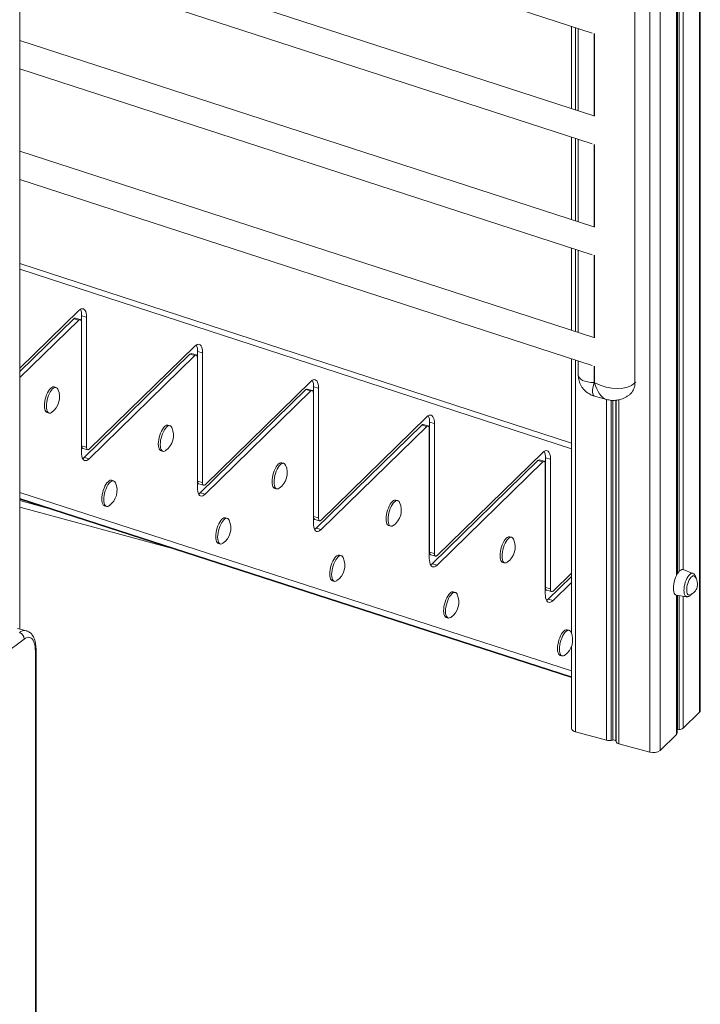
# Model space of a CAD drawing. Units: millimetres. Extents: x -1506 to 25511, y -3055 to 8774.
# Drawn here: x 12161 to 12777, y -1136 to -245 of the extents above; entities that cross this region are included whole.
import ezdxf

# ---------------------------------------------------------------- set-up
doc = ezdxf.new("R2010")
doc.units = ezdxf.units.MM

msp = doc.modelspace()

# ---------------------------------------------------------------- linework, layer by layer
at = {"color": 7, "linetype": 'Continuous', "lineweight": 15}
for p, q in [((12160.71, -796.32), (12160.71, 783.56)), ((12160.71, -88.75), (12678.98, -257)), ((12776.82, -869.94), (12776.82, -102.15)), ((12755.87, -746.7), (12755.87, -122.6)), ((12680.39, -331.99), (12160.71, -163.28)), ((12680.39, -331.99), (12160.71, -163.28)), ((12160.71, -189.03), (12678.98, -357.28)), ((12160.71, -189.03), (12678.98, -357.28)), ((12717.63, -205.03), (12717.63, -573.61)), ((12660.14, -250.88), (12660.14, -325.41)), ((12666.33, -252.89), (12666.33, -327.42)), ((12680.39, -432.28), (12160.71, -263.57)), ((12160.71, -289.32), (12678.98, -457.57)), ((12660.14, -351.17), (12660.14, -425.7)), ((12666.33, -353.18), (12666.33, -427.71)), ((12680.39, -532.57), (12160.71, -363.86)), ((12160.71, -389.61), (12678.98, -557.86)), ((12660.14, -451.45), (12660.14, -525.99)), ((12666.33, -453.47), (12666.33, -528)), ((12660.14, -628.13), (12160.71, -465.63)), ((12160.71, -560.26), (12214.08, -508.17)), ((12160.71, -563.31), (12209.66, -515.54)), ((12160.71, -568.83), (12214.08, -516.74)), ((12209.66, -515.54), (12214.08, -516.74)), ((12215.4, -516.2), (12210.97, -515)), ((12216.66, -512.99), (12216.66, -630.42)), ((12216.66, -512.99), (12221.09, -514.19)), ((12221.09, -514.19), (12221.09, -631.62)), ((12216.42, -518.75), (12216.42, -636.18)), ((12223.42, -633.63), (12319.09, -540.25)), ((12219, -641), (12314.67, -547.62)), ((12223.42, -642.2), (12319.09, -548.82)), ((12314.67, -547.62), (12319.09, -548.82)), ((12320.4, -548.29), (12315.98, -547.08)), ((12321.42, -550.83), (12321.42, -668.27)), ((12321.67, -545.08), (12321.67, -662.51)), ((12321.67, -545.08), (12326.09, -546.28)), ((12326.09, -546.28), (12326.09, -663.71)), ((12660.14, -551.74), (12660.14, -800.13)), ((12666.33, -553.75), (12666.33, -566.31)), ((12193.45, -577.72), (12191.68, -577.24)), ((12328.43, -665.72), (12424.1, -572.34)), ((12425.41, -580.37), (12420.99, -579.17)), ((12426.68, -577.16), (12426.68, -694.59)), ((12426.68, -577.16), (12431.1, -578.36)), ((12431.1, -578.36), (12431.1, -695.8)), ((12680.73, -573.3), (12681.15, -573.42)), ((12324, -673.09), (12419.68, -579.71)), ((12328.43, -674.29), (12424.1, -580.91)), ((12419.68, -579.71), (12424.1, -580.91)), ((12426.43, -582.92), (12426.43, -700.35)), ((12681.13, -585.67), (12691.79, -588.57)), ((12713.92, -583.11), (12714.7, -582.35)), ((12185.39, -600.4), (12187.15, -600.88)), ((12433.43, -697.8), (12529.1, -604.42)), ((12296.59, -612.32), (12294.82, -611.84)), ((12429.01, -705.17), (12524.68, -611.79)), ((12433.43, -706.38), (12529.1, -613)), ((12524.68, -611.79), (12529.1, -613)), ((12530.42, -612.46), (12525.99, -611.26)), ((12531.68, -609.25), (12531.68, -726.68)), ((12531.68, -609.25), (12536.1, -610.45)), ((12536.1, -610.45), (12536.1, -727.88)), ((12531.44, -615), (12531.44, -732.44)), ((12216.66, -630.42), (12221.09, -631.62)), ((12217.69, -632.97), (12222.11, -634.17)), ((12219, -641), (12223.42, -642.2)), ((12288.52, -635), (12290.29, -635.48)), ((12538.44, -729.89), (12634.11, -636.51)), ((12636.69, -641.33), (12636.69, -758.77)), ((12636.69, -641.33), (12641.11, -642.54)), ((12399.59, -646.36), (12397.83, -645.88)), ((12534.02, -737.26), (12629.69, -643.88)), ((12538.44, -738.46), (12634.11, -645.08)), ((12629.69, -643.88), (12634.11, -645.08)), ((12635.42, -644.54), (12631, -643.34)), ((12636.44, -647.09), (12636.44, -764.52)), ((12641.11, -642.54), (12641.11, -759.97)), ((12245.48, -662.2), (12243.72, -661.72)), ((12321.67, -662.51), (12326.09, -663.71)), ((12322.69, -665.06), (12327.11, -666.26)), ((12324, -673.09), (12328.43, -674.29)), ((12391.53, -669.04), (12393.3, -669.52)), ((12160.71, -678.69), (12660.14, -840.07)), ((12188.97, -687.82), (12160.71, -680.14)), ((12303.41, -724.8), (12160.71, -686.02)), ((12237.42, -684.88), (12239.19, -685.36)), ((12502.88, -680.13), (12501.11, -679.65)), ((12426.68, -694.59), (12431.1, -695.8)), ((12348.52, -696.21), (12346.75, -695.73)), ((12427.7, -697.14), (12432.12, -698.34)), ((12494.81, -702.8), (12496.58, -703.29)), ((12429.01, -705.17), (12433.43, -706.38)), ((12606.01, -713.35), (12604.24, -712.87)), ((12340.45, -718.89), (12342.22, -719.37)), ((12451.77, -730), (12450, -729.52)), ((12531.68, -726.68), (12536.1, -727.88)), ((12532.7, -729.23), (12537.13, -730.43)), ((12534.02, -737.26), (12538.44, -738.46)), ((12597.94, -736.03), (12599.71, -736.51)), ((12643.44, -761.98), (12660.14, -745.68)), ((12770.15, -746), (12761.42, -742.52)), ((12443.71, -752.68), (12445.48, -753.16)), ((12639.02, -769.35), (12660.14, -748.74)), ((12643.44, -770.55), (12660.14, -754.26)), ((12554.9, -763.23), (12553.14, -762.75)), ((12636.69, -758.77), (12641.11, -759.97)), ((12637.71, -761.31), (12642.13, -762.51)), ((12755.13, -765.65), (12764.42, -767.07)), ((12755.87, -890.65), (12755.87, -765.76)), ((12639.02, -769.35), (12643.44, -770.55)), ((12546.84, -785.91), (12548.61, -786.39)), ((12166.55, -797.91), (12158.59, -795.75)), ((12658.04, -797.5), (12656.28, -797.02)), ((12174.77, -1445.23), (12174.77, -816.67)), ((12175.35, -1444.03), (12175.35, -815.47)), ((12660.14, -812.32), (12660.14, -886.3)), ((12649.98, -820.18), (12651.75, -820.66)), ((12776.01, -871.63), (12761.27, -886.02)), ((12691.81, -897.08), (12663.87, -889.48)), ((12757.78, -887.35), (12756.31, -887.49)), ((12697.52, -896.85), (12696.14, -897.16)), ((12700.56, -898.36), (12700.28, -897.61)), ((12755.29, -891.85), (12740.54, -906.25)), ((12731.08, -907.75), (12703.14, -900.16))]:
    msp.add_line(p, q, dxfattribs=at)
at = {"color": 8, "linetype": 'Continuous', "lineweight": 15}
for p, q in [((12776.01, -102.94), (12776.01, -871.63)), ((12755.29, -123.16), (12755.29, -747.79)), ((12756.31, -122.16), (12756.31, -745.96)), ((12757.78, -120.73), (12757.78, -744.02)), ((12761.27, -117.33), (12761.27, -742.46)), ((12731.08, -137.67), (12731.08, -907.75)), ((12740.54, -136.72), (12740.54, -906.25)), ((12663.87, -252.09), (12663.87, -326.62)), ((12680.73, -257.45), (12680.73, -332.1)), ((12681.15, -332.26), (12681.15, -257.52)), ((12663.87, -352.38), (12663.87, -426.91)), ((12680.73, -357.74), (12680.73, -432.39)), ((12681.15, -432.55), (12681.15, -357.81)), ((12663.87, -452.67), (12663.87, -527.2)), ((12680.73, -458.02), (12680.73, -532.68)), ((12681.15, -532.83), (12681.15, -458.1)), ((12160.71, -470.65), (12660.14, -633.15)), ((12663.87, -552.95), (12663.87, -889.48)), ((12680.73, -558.31), (12680.73, -573.3)), ((12681.15, -573.42), (12681.15, -558.39)), ((12718.42, -572.84), (12717.63, -573.61)), ((12691.81, -588.55), (12691.81, -897.08)), ((12696.14, -589.33), (12696.14, -897.16)), ((12697.52, -589.39), (12697.52, -896.85)), ((12700.28, -589.31), (12700.28, -897.61)), ((12700.56, -589.29), (12700.56, -898.36)), ((12703.14, -588.88), (12703.14, -900.16)), ((12660.14, -834.18), (12160.71, -672.8)), ((12160.71, -678.28), (12660.14, -839.65)), ((12660.14, -840.06), (12160.71, -678.68)), ((12755.29, -765.68), (12755.29, -891.85)), ((12756.31, -765.83), (12756.31, -887.49)), ((12757.78, -766.06), (12757.78, -887.35)), ((12761.27, -766.59), (12761.27, -886.02))]:
    msp.add_line(p, q, dxfattribs=at)
at = {"color": 7, "linetype": 'Continuous', "lineweight": 15, "flags": 128}
for points in [[(12214.08, -508.17), (12215.18, -507.26), (12216.25, -506.69), (12217.26, -506.47), (12218.2, -506.61), (12219.03, -507.1), (12219.75, -507.94), (12220.32, -509.1), (12220.74, -510.55), (12221, -512.27), (12221.09, -514.19)], [(12214.08, -516.74), (12214.54, -516.38), (12214.98, -516.19), (12215.38, -516.2), (12215.73, -516.38), (12216.03, -516.75), (12216.24, -517.28), (12216.37, -517.96), (12216.42, -518.75)], [(12319.09, -540.25), (12320.19, -539.34), (12321.25, -538.77), (12322.27, -538.55), (12323.21, -538.69), (12324.04, -539.19), (12324.75, -540.03), (12325.33, -541.19), (12325.75, -542.64), (12326.01, -544.35), (12326.09, -546.28)], [(12319.09, -548.82), (12319.55, -548.46), (12319.98, -548.28), (12320.39, -548.28), (12320.74, -548.47), (12321.03, -548.84), (12321.25, -549.37), (12321.38, -550.04), (12321.42, -550.83)], [(12191.68, -577.24), (12191.33, -577.18), (12190.45, -577.29), (12189.51, -577.74), (12188.53, -578.54), (12187.56, -579.64), (12186.62, -581.03), (12185.73, -582.65), (12184.93, -584.46), (12184.24, -586.4), (12183.68, -588.41), (12183.27, -590.44), (12183.02, -592.42), (12182.93, -594.29), (12183.02, -595.99), (12183.27, -597.48), (12183.68, -598.7), (12184.24, -599.62), (12184.93, -600.22), (12185.39, -600.4)], [(12195.14, -579.41), (12194.59, -578.5), (12193.9, -577.91), (12193.1, -577.66), (12192.22, -577.77), (12191.27, -578.22), (12190.3, -579.02), (12189.33, -580.12), (12188.39, -581.51), (12187.5, -583.13), (12186.7, -584.94), (12186.01, -586.88), (12185.45, -588.89), (12185.04, -590.92), (12184.79, -592.9), (12184.7, -594.77), (12184.79, -596.47), (12185.04, -597.96), (12185.45, -599.18), (12186.01, -600.1), (12186.7, -600.7), (12187.5, -600.94), (12188.39, -600.84), (12189.33, -600.38), (12189.47, -600.29)], [(12424.1, -572.34), (12425.19, -571.43), (12426.26, -570.86), (12427.28, -570.64), (12428.21, -570.78), (12429.05, -571.27), (12429.76, -572.11), (12430.34, -573.27), (12430.76, -574.73), (12431.01, -576.44), (12431.1, -578.36)], [(12424.1, -580.91), (12424.55, -580.55), (12424.99, -580.37), (12425.39, -580.37), (12425.75, -580.56), (12426.04, -580.92), (12426.25, -581.45), (12426.39, -582.13), (12426.43, -582.92)], [(12529.1, -604.42), (12530.2, -603.51), (12531.27, -602.94), (12532.28, -602.72), (12533.22, -602.86), (12534.05, -603.36), (12534.77, -604.2), (12535.34, -605.36), (12535.76, -606.81), (12536.02, -608.52), (12536.1, -610.45)], [(12294.82, -611.84), (12294.47, -611.78), (12293.59, -611.89), (12292.64, -612.34), (12291.67, -613.14), (12290.7, -614.24), (12289.76, -615.63), (12288.87, -617.25), (12288.07, -619.06), (12287.38, -621), (12286.82, -623.01), (12286.41, -625.04), (12286.16, -627.02), (12286.07, -628.89), (12286.16, -630.59), (12286.41, -632.08), (12286.82, -633.3), (12287.38, -634.22), (12288.07, -634.82), (12288.52, -635)], [(12298.28, -614.01), (12297.73, -613.1), (12297.04, -612.51), (12296.24, -612.26), (12295.36, -612.37), (12294.41, -612.82), (12293.44, -613.62), (12292.47, -614.72), (12291.52, -616.11), (12290.64, -617.73), (12289.84, -619.54), (12289.15, -621.48), (12288.59, -623.49), (12288.18, -625.52), (12287.93, -627.5), (12287.84, -629.37), (12287.93, -631.07), (12288.18, -632.56), (12288.59, -633.78), (12289.15, -634.7), (12289.84, -635.3), (12290.64, -635.54), (12291.52, -635.44), (12292.47, -634.98), (12292.61, -634.89)], [(12529.1, -613), (12529.56, -612.63), (12530, -612.45), (12530.4, -612.45), (12530.75, -612.64), (12531.04, -613.01), (12531.26, -613.54), (12531.39, -614.21), (12531.44, -615)], [(12216.66, -630.42), (12216.71, -631.21), (12216.84, -631.89), (12217.06, -632.42), (12217.35, -632.79), (12217.69, -632.97)], [(12221.09, -631.62), (12221.13, -632.42), (12221.26, -633.09), (12221.48, -633.62), (12221.77, -633.99), (12222.12, -634.18), (12222.53, -634.18), (12222.96, -633.99), (12223.42, -633.63)], [(12216.42, -636.18), (12216.5, -638.11), (12216.76, -639.82), (12217.18, -641.27), (12217.76, -642.43), (12218.47, -643.27), (12219.3, -643.76), (12220.24, -643.9), (12221.26, -643.69), (12222.32, -643.11), (12223.42, -642.2)], [(12217.57, -642.12), (12217.9, -641.91), (12219, -641)], [(12634.11, -636.51), (12635.21, -635.6), (12636.27, -635.03), (12637.29, -634.81), (12638.23, -634.95), (12639.06, -635.44), (12639.77, -636.28), (12640.35, -637.44), (12640.77, -638.9), (12641.02, -640.61), (12641.11, -642.54)], [(12397.83, -645.88), (12397.48, -645.81), (12396.59, -645.92), (12395.65, -646.38), (12394.68, -647.17), (12393.71, -648.27), (12392.76, -649.66), (12391.88, -651.28), (12391.08, -653.09), (12390.39, -655.03), (12389.83, -657.05), (12389.42, -659.07), (12389.16, -661.05), (12389.08, -662.92), (12389.16, -664.62), (12389.42, -666.11), (12389.83, -667.33), (12390.39, -668.25), (12391.08, -668.85), (12391.53, -669.04)], [(12401.29, -648.04), (12400.74, -647.14), (12400.05, -646.54), (12399.25, -646.3), (12398.36, -646.4), (12397.42, -646.86), (12396.45, -647.65), (12395.47, -648.76), (12394.53, -650.14), (12393.65, -651.76), (12392.85, -653.57), (12392.16, -655.51), (12391.6, -657.53), (12391.18, -659.55), (12390.93, -661.53), (12390.85, -663.4), (12390.93, -665.11), (12391.18, -666.59), (12391.6, -667.81), (12392.16, -668.74), (12392.85, -669.33), (12393.65, -669.58), (12394.53, -669.47), (12395.47, -669.01), (12395.61, -668.92)], [(12634.11, -645.08), (12634.57, -644.72), (12635, -644.54), (12635.41, -644.54), (12635.76, -644.73), (12636.05, -645.09), (12636.27, -645.62), (12636.4, -646.3), (12636.44, -647.09)], [(12243.72, -661.72), (12243.37, -661.66), (12242.48, -661.77), (12241.54, -662.22), (12240.57, -663.01), (12239.6, -664.12), (12238.65, -665.5), (12237.77, -667.13), (12236.97, -668.93), (12236.28, -670.88), (12235.72, -672.89), (12235.31, -674.92), (12235.05, -676.9), (12234.97, -678.77), (12235.05, -680.47), (12235.31, -681.96), (12235.72, -683.18), (12236.28, -684.1), (12236.97, -684.69), (12237.42, -684.88)], [(12247.18, -663.89), (12246.63, -662.98), (12245.94, -662.39), (12245.14, -662.14), (12244.25, -662.25), (12243.31, -662.7), (12242.34, -663.5), (12241.36, -664.6), (12240.42, -665.99), (12239.54, -667.61), (12238.74, -669.42), (12238.05, -671.36), (12237.49, -673.37), (12237.07, -675.4), (12236.82, -677.38), (12236.74, -679.25), (12236.82, -680.95), (12237.07, -682.44), (12237.49, -683.66), (12238.05, -684.58), (12238.74, -685.17), (12239.54, -685.42), (12240.42, -685.32), (12241.36, -684.86), (12241.51, -684.77)], [(12321.42, -668.27), (12321.51, -670.19), (12321.77, -671.9), (12322.19, -673.36), (12322.76, -674.52), (12323.48, -675.36), (12324.31, -675.85), (12325.25, -675.99), (12326.26, -675.77), (12327.33, -675.2), (12328.43, -674.29)], [(12321.67, -662.51), (12321.71, -663.3), (12321.85, -663.97), (12322.06, -664.51), (12322.35, -664.87), (12322.69, -665.06)], [(12326.09, -663.71), (12326.14, -664.5), (12326.27, -665.18), (12326.49, -665.71), (12326.78, -666.07), (12327.13, -666.26), (12327.53, -666.26), (12327.97, -666.08), (12328.43, -665.72)], [(12322.58, -674.21), (12322.91, -674), (12324, -673.09)], [(12501.11, -679.65), (12500.76, -679.58), (12499.87, -679.69), (12498.93, -680.15), (12497.96, -680.94), (12496.99, -682.04), (12496.04, -683.43), (12495.16, -685.05), (12494.36, -686.86), (12493.67, -688.8), (12493.11, -690.82), (12492.7, -692.84), (12492.44, -694.82), (12492.36, -696.69), (12492.44, -698.39), (12492.7, -699.88), (12493.11, -701.1), (12493.67, -702.02), (12494.36, -702.62), (12494.81, -702.8)], [(12504.57, -681.81), (12504.02, -680.91), (12503.33, -680.31), (12502.53, -680.06), (12501.64, -680.17), (12500.7, -680.63), (12499.73, -681.42), (12498.76, -682.53), (12497.81, -683.91), (12496.93, -685.53), (12496.13, -687.34), (12495.44, -689.28), (12494.88, -691.3), (12494.47, -693.32), (12494.21, -695.3), (12494.13, -697.17), (12494.21, -698.87), (12494.47, -700.36), (12494.88, -701.58), (12495.44, -702.5), (12496.13, -703.1), (12496.93, -703.35), (12497.81, -703.24), (12498.76, -702.78), (12498.9, -702.69)], [(12426.68, -694.59), (12426.72, -695.39), (12426.85, -696.06), (12427.07, -696.59), (12427.36, -696.96), (12427.7, -697.14)], [(12346.75, -695.73), (12346.4, -695.67), (12345.52, -695.77), (12344.57, -696.23), (12343.6, -697.02), (12342.63, -698.13), (12341.69, -699.51), (12340.8, -701.13), (12340, -702.94), (12339.31, -704.88), (12338.75, -706.9), (12338.34, -708.93), (12338.09, -710.91), (12338, -712.77), (12338.09, -714.48), (12338.34, -715.96), (12338.75, -717.19), (12339.31, -718.11), (12340, -718.7), (12340.45, -718.89)], [(12350.21, -697.9), (12349.66, -696.99), (12348.97, -696.4), (12348.17, -696.15), (12347.28, -696.25), (12346.34, -696.71), (12345.37, -697.5), (12344.4, -698.61), (12343.45, -699.99), (12342.57, -701.61), (12341.77, -703.42), (12341.08, -705.36), (12340.52, -707.38), (12340.11, -709.41), (12339.85, -711.39), (12339.77, -713.26), (12339.85, -714.96), (12340.11, -716.44), (12340.52, -717.67), (12341.08, -718.59), (12341.77, -719.18), (12342.57, -719.43), (12343.45, -719.32), (12344.4, -718.87), (12344.54, -718.77)], [(12426.43, -700.35), (12426.52, -702.28), (12426.77, -703.99), (12427.19, -705.44), (12427.77, -706.6), (12428.48, -707.44), (12429.32, -707.94), (12430.25, -708.08), (12431.27, -707.86), (12432.34, -707.29), (12433.43, -706.38)], [(12431.1, -695.8), (12431.14, -696.59), (12431.28, -697.26), (12431.49, -697.79), (12431.78, -698.16), (12432.14, -698.35), (12432.54, -698.35), (12432.98, -698.17), (12433.43, -697.8)], [(12427.58, -706.3), (12427.91, -706.08), (12429.01, -705.17)], [(12604.24, -712.87), (12603.89, -712.81), (12603.01, -712.92), (12602.06, -713.37), (12601.09, -714.17), (12600.12, -715.27), (12599.18, -716.66), (12598.29, -718.28), (12597.49, -720.09), (12596.8, -722.03), (12596.24, -724.04), (12595.83, -726.07), (12595.58, -728.05), (12595.49, -729.92), (12595.58, -731.62), (12595.83, -733.11), (12596.24, -734.33), (12596.8, -735.25), (12597.49, -735.85), (12597.94, -736.03)], [(12607.7, -715.04), (12607.15, -714.14), (12606.46, -713.54), (12605.66, -713.29), (12604.78, -713.4), (12603.83, -713.86), (12602.86, -714.65), (12601.89, -715.75), (12600.95, -717.14), (12600.06, -718.76), (12599.26, -720.57), (12598.57, -722.51), (12598.01, -724.53), (12597.6, -726.55), (12597.35, -728.53), (12597.26, -730.4), (12597.35, -732.1), (12597.6, -733.59), (12598.01, -734.81), (12598.57, -735.73), (12599.26, -736.33), (12600.06, -736.58), (12600.95, -736.47), (12601.89, -736.01), (12602.03, -735.92)], [(12450, -729.52), (12449.66, -729.46), (12448.77, -729.57), (12447.83, -730.02), (12446.86, -730.82), (12445.88, -731.92), (12444.94, -733.31), (12444.06, -734.93), (12443.26, -736.74), (12442.57, -738.68), (12442.01, -740.69), (12441.59, -742.72), (12441.34, -744.7), (12441.26, -746.57), (12441.34, -748.27), (12441.59, -749.76), (12442.01, -750.98), (12442.57, -751.9), (12443.26, -752.5), (12443.71, -752.68)], [(12453.47, -731.69), (12452.91, -730.78), (12452.22, -730.19), (12451.42, -729.94), (12450.54, -730.05), (12449.6, -730.51), (12448.62, -731.3), (12447.65, -732.4), (12446.71, -733.79), (12445.82, -735.41), (12445.02, -737.22), (12444.33, -739.16), (12443.77, -741.17), (12443.36, -743.2), (12443.11, -745.18), (12443.02, -747.05), (12443.11, -748.75), (12443.36, -750.24), (12443.77, -751.46), (12444.33, -752.38), (12445.02, -752.98), (12445.82, -753.22), (12446.71, -753.12), (12447.65, -752.66), (12447.79, -752.57)], [(12531.68, -726.68), (12531.73, -727.47), (12531.86, -728.15), (12532.08, -728.68), (12532.37, -729.04), (12532.7, -729.23)], [(12536.1, -727.88), (12536.15, -728.67), (12536.28, -729.35), (12536.5, -729.88), (12536.79, -730.24), (12537.14, -730.43), (12537.55, -730.44), (12537.98, -730.25), (12538.44, -729.89)], [(12531.44, -732.44), (12531.52, -734.36), (12531.78, -736.08), (12532.2, -737.53), (12532.77, -738.69), (12533.49, -739.53), (12534.32, -740.02), (12535.26, -740.16), (12536.27, -739.94), (12537.34, -739.37), (12538.44, -738.46)], [(12532.59, -738.38), (12532.92, -738.17), (12534.02, -737.26)], [(12761.42, -742.52), (12760.86, -742.39), (12759.98, -742.49), (12759.03, -742.95), (12758.06, -743.74), (12757.09, -744.85), (12756.14, -746.23), (12755.26, -747.85), (12754.46, -749.66), (12753.77, -751.6), (12753.21, -753.62), (12752.8, -755.65), (12752.54, -757.62), (12752.46, -759.49), (12752.54, -761.2), (12752.8, -762.68), (12753.21, -763.9), (12753.77, -764.83), (12754.46, -765.42), (12755.13, -765.65)], [(12771.86, -748.85), (12771.55, -748.55), (12770.88, -748.26), (12770.12, -748.31), (12769.3, -748.72), (12768.46, -749.47), (12767.63, -750.52), (12766.84, -751.83), (12766.12, -753.35), (12765.51, -755.01), (12765.03, -756.75), (12764.69, -758.5), (12764.52, -760.19), (12764.52, -761.74), (12764.69, -763.09), (12765.03, -764.19), (12765.51, -764.99), (12766.12, -765.46), (12766.84, -765.58), (12767.34, -765.47)], [(12553.14, -762.75), (12552.79, -762.69), (12551.9, -762.8), (12550.96, -763.25), (12549.99, -764.05), (12549.02, -765.15), (12548.07, -766.54), (12547.19, -768.16), (12546.39, -769.97), (12545.7, -771.91), (12545.14, -773.92), (12544.73, -775.95), (12544.47, -777.93), (12544.39, -779.8), (12544.47, -781.5), (12544.73, -782.99), (12545.14, -784.21), (12545.7, -785.13), (12546.39, -785.72), (12546.84, -785.91)], [(12556.6, -764.92), (12556.05, -764.01), (12555.36, -763.42), (12554.56, -763.17), (12553.67, -763.28), (12552.73, -763.73), (12551.76, -764.53), (12550.79, -765.63), (12549.84, -767.02), (12548.96, -768.64), (12548.16, -770.45), (12547.47, -772.39), (12546.91, -774.4), (12546.5, -776.43), (12546.24, -778.41), (12546.16, -780.28), (12546.24, -781.98), (12546.5, -783.47), (12546.91, -784.69), (12547.47, -785.61), (12548.16, -786.21), (12548.96, -786.45), (12549.84, -786.35), (12550.79, -785.89), (12550.93, -785.8)], [(12636.44, -764.52), (12636.53, -766.45), (12636.79, -768.16), (12637.21, -769.61), (12637.78, -770.77), (12638.49, -771.61), (12639.33, -772.11), (12640.27, -772.25), (12641.28, -772.03), (12642.35, -771.46), (12643.44, -770.55)], [(12636.69, -758.77), (12636.73, -759.56), (12636.87, -760.23), (12637.08, -760.76), (12637.37, -761.13), (12637.71, -761.31)], [(12641.11, -759.97), (12641.16, -760.76), (12641.29, -761.43), (12641.5, -761.96), (12641.79, -762.33), (12642.15, -762.52), (12642.55, -762.52), (12642.99, -762.34), (12643.44, -761.98)], [(12637.6, -770.47), (12637.93, -770.26), (12639.02, -769.35)], [(12656.28, -797.02), (12655.93, -796.96), (12655.04, -797.07), (12654.1, -797.52), (12653.13, -798.32), (12652.16, -799.42), (12651.21, -800.81), (12650.33, -802.43), (12649.53, -804.24), (12648.84, -806.18), (12648.28, -808.19), (12647.87, -810.22), (12647.61, -812.2), (12647.53, -814.07), (12647.61, -815.77), (12647.87, -817.26), (12648.28, -818.48), (12648.84, -819.4), (12649.53, -820), (12649.98, -820.18)], [(12659.74, -799.19), (12659.19, -798.28), (12658.5, -797.69), (12657.7, -797.44), (12656.81, -797.55), (12655.87, -798), (12654.9, -798.8), (12653.92, -799.9), (12652.98, -801.29), (12652.1, -802.91), (12651.3, -804.72), (12650.61, -806.66), (12650.05, -808.67), (12649.63, -810.7), (12649.38, -812.68), (12649.3, -814.55), (12649.38, -816.25), (12649.63, -817.74), (12650.05, -818.96), (12650.61, -819.88), (12651.3, -820.48), (12652.1, -820.72), (12652.98, -820.62), (12653.92, -820.16), (12654.07, -820.07)], [(12164.51, -805.41), (12146.81, -818.88), (12129.08, -832.66), (12111.34, -846.77), (12093.58, -861.2), (12075.81, -875.94), (12058.03, -891), (12040.24, -906.37), (12022.43, -922.06), (12004.62, -938.06), (11986.8, -954.37), (11968.98, -970.99), (11951.15, -987.91), (11933.33, -1005.15), (11915.5, -1022.69), (11897.67, -1040.53), (11879.85, -1058.67), (11862.03, -1077.12), (11844.22, -1095.86), (11826.41, -1114.9), (11808.62, -1134.23), (11790.83, -1153.86)], [(12174.77, -816.67), (12174.68, -814.18), (12174.43, -811.88), (12174.01, -809.82), (12173.43, -808.02), (12172.7, -806.52), (12171.84, -805.33), (12170.84, -804.47), (12169.73, -803.96), (12168.53, -803.8), (12167.24, -803.99), (12165.9, -804.53), (12164.51, -805.41)], [(12663.87, -889.48), (12662.72, -889.09), (12661.75, -888.6), (12660.98, -888.01), (12660.45, -887.36), (12660.17, -886.67), (12660.14, -886.3)], [(12756.31, -887.49), (12755.88, -887.56), (12755.87, -887.56)]]:
    msp.add_lwpolyline(points, dxfattribs=at)
at = {"color": 8, "linetype": 'Continuous', "lineweight": 15, "flags": 128}
for points in [[(12761.99, -761.46), (12762.07, -759.71), (12762.31, -757.85), (12762.71, -755.95), (12763.25, -754.07), (12763.91, -752.26), (12764.67, -750.59), (12765.51, -749.11), (12766.4, -747.87), (12767.32, -746.9), (12768.22, -746.24), (12769.09, -745.91), (12769.9, -745.92), (12770.15, -746)], [(12764.42, -767.07), (12763.91, -766.91), (12763.25, -766.39), (12762.71, -765.56), (12762.31, -764.43), (12762.07, -763.05), (12761.99, -761.46)]]:
    msp.add_lwpolyline(points, dxfattribs=at)
at = {"color": 7, "linetype": 'Continuous', "lineweight": 15}
for centre, radius, start, end in [((12204.14, -512.34), 12.54, 357.00826, 24.95421), ((12210.76, -516.33), 1.35, 80.73183, 143.96753), ((12309.15, -544.42), 12.54, 357.00826, 24.95421), ((12315.76, -548.42), 1.35, 80.73183, 143.96753), ((12420.77, -580.5), 1.35, 80.73183, 143.96753), ((12414.15, -576.51), 12.54, 357.00826, 24.95421), ((12179.78, -586.44), 16.9, 304.99652, 24.59445), ((12519.16, -608.59), 12.54, 357.00826, 24.95421), ((12282.92, -621.04), 16.9, 304.99652, 24.59445), ((12525.78, -612.59), 1.35, 80.73183, 143.96753), ((12624.17, -640.68), 12.54, 357.00826, 24.95421), ((12385.92, -655.08), 16.9, 304.99652, 24.59445), ((12630.78, -644.68), 1.35, 80.73183, 143.96753), ((12231.81, -670.92), 16.9, 304.99652, 24.59445), ((12489.2, -688.85), 16.9, 304.99652, 24.59445), ((12334.84, -704.93), 16.9, 304.99652, 24.59445), ((12592.34, -722.07), 16.9, 304.99652, 24.59445), ((12438.1, -738.72), 16.9, 304.99652, 24.59445), ((12763.82, -755.59), 10.49, 289.61352, 39.97745), ((12541.23, -771.95), 16.9, 304.99652, 24.59445), ((12158.73, -805.23), 5.79, 358.21041, 73.45876), ((12644.37, -806.22), 16.9, 304.99652, 24.59445), ((12774.5, -869.86), 2.32, 310.64064, 357.99746), ((12754.17, -890.58), 1.69, 311.14682, 357.49128), ((12757.51, -881.41), 5.94, 272.59631, 309.14198), ((12694.15, -888.09), 9.28, 255.40786, 282.37681), ((12698.35, -899.25), 2.54, 40.46511, 109.12586), ((12703.72, -896.58), 3.63, 209.52391, 260.81706), ((12734.29, -897.45), 10.79, 252.69603, 305.39891)]:
    msp.add_arc(centre, radius, start, end, dxfattribs=at)
at = {"color": 8, "linetype": 'Continuous', "lineweight": 15}
for centre, radius, start, end in [((12704.69, -574.03), 12.95, 315.40908, 1.84286), ((12165.18, -804.8), 7.03, 78.92205, 133.18694), ((12173.69, -815.41), 1.66, 310.64372, 357.94515)]:
    msp.add_arc(centre, radius, start, end, dxfattribs=at)
for centre, major_axis, ratio, start_param, end_param in [((12693.33, -561), (26.89, 6.3), 0.393205, 3.04966, 4.134906), ((12693.33, -561), (12.56, 24.53), 0.255899, 2.221476, 3.195517), ((12693.76, -561.12), (0.06, 27.71), 0.506736, 2.031889, 3.004981)]:
    msp.add_ellipse(centre, major_axis=major_axis, ratio=ratio, start_param=start_param, end_param=end_param, dxfattribs=at)
at = {"color": 7, "linetype": 'Continuous', "lineweight": 15}
msp.add_ellipse((12693.76, -561.12), major_axis=(26.58, -8.17), ratio=0.583477, start_param=4.404421, end_param=5.975217, dxfattribs=at)
for points, knots in [([(12666.35, -566.29), (12666.36, -566.93), (12666.38, -568.36), (12666.74, -570.55), (12667.37, -572.83), (12668.31, -575.12), (12669.56, -577.32), (12671.1, -579.38), (12672.84, -581.17), (12674.72, -582.68), (12676.71, -583.93), (12678.77, -584.89), (12680.27, -585.46), (12681.08, -585.64), (12681.17, -585.66)], [0, 0, 0, 0, 0.073497, 0.163101, 0.253248, 0.343754, 0.444628, 0.542396, 0.637011, 0.728818, 0.818031, 0.904764, 0.989057, 1, 1, 1, 1]), ([(12691.76, -588.54), (12692.47, -588.72), (12694.01, -589.12), (12696.44, -589.41), (12699, -589.47), (12701.52, -589.25), (12704, -588.75), (12706.48, -587.96), (12708.91, -586.85), (12711.23, -585.41), (12712.86, -584.12), (12713.71, -583.31), (12713.92, -583.11)], [0, 0, 0, 0, 0.09238, 0.200774, 0.307678, 0.413589, 0.518847, 0.62369, 0.739777, 0.853385, 0.964444, 1, 1, 1, 1]), ([(12772.97, -750.79), (12772.94, -750.51), (12772.86, -749.7), (12772.52, -748.59), (12771.98, -747.49), (12771.28, -746.68), (12770.64, -746.17), (12770.21, -746.05), (12770.1, -746.02)], [0, 0, 0, 0, 0.1262793, 0.3719756, 0.5828261, 0.7698481, 0.9442947, 1, 1, 1, 1]), ([(12764.37, -767.03), (12764.44, -767.05), (12764.84, -767.17), (12765.61, -767.07), (12766.59, -766.78), (12767.54, -766.21), (12768.44, -765.45), (12768.99, -764.75), (12769.25, -764.42)], [0, 0, 0, 0, 0.038009, 0.216094, 0.394323, 0.586601, 0.802558, 1, 1, 1, 1]), ([(12175.35, -815.47), (12175.34, -815), (12175.33, -813.61), (12175.17, -811.4), (12174.81, -808.9), (12174.24, -806.53), (12173.48, -804.42), (12172.54, -802.6), (12171.47, -801.11), (12170.27, -799.87), (12168.88, -798.86), (12167.61, -798.2), (12166.77, -798), (12166.51, -797.94)], [0, 0, 0, 0, 0.056766, 0.166465, 0.277674, 0.390986, 0.506269, 0.606706, 0.700125, 0.787426, 0.870475, 0.960023, 1, 1, 1, 1])]:
    msp.add_open_spline(points, degree=3, knots=knots, dxfattribs=at)

doc.saveas('drawing.dxf')
